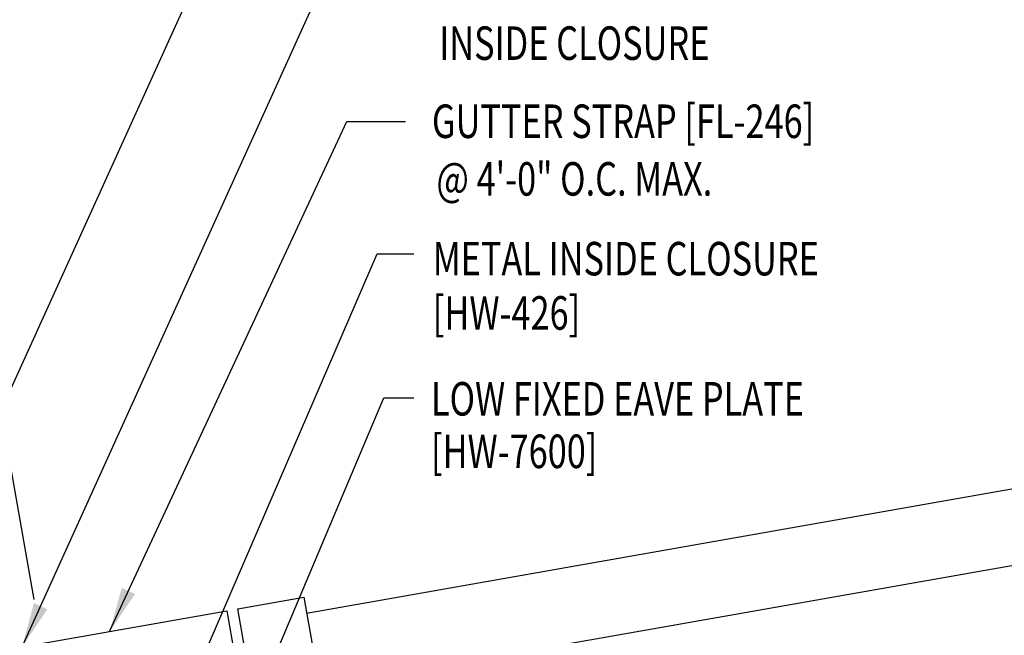
# Model space of a CAD drawing. Extents: x 2.2 to 40.6, y 3 to 50.4.
# Drawn here: x 23.3 to 34.3, y 26.7 to 33.6 of the extents above; entities that cross this region are included whole.
import ezdxf

# ---------------------------------------------------------------- set-up
doc = ezdxf.new("R2010")
doc.units = 0
doc.header["$LTSCALE"] = 4
doc.header["$MEASUREMENT"] = 0
doc.layers.get('0').update_dxf_attribs({"linetype": 'CONTINUOUS'})
doc.layers.get('DEFPOINTS').update_dxf_attribs({"linetype": 'CONTINUOUS'})
for name, color, linetype in [('DIM', 7, 'CONTINUOUS'), ('PANEL', 11, 'CONTINUOUS'), ('STLB', 5, 'CONTINUOUS'), ('TEXT', 2, 'CONTINUOUS')]:
    doc.layers.add(name, color=color, linetype=linetype)
doc.styles.add('TEXT1', font='ROMANS.shx', dxfattribs={"width": 0.75, "height": 0.375})
doc.dimstyles.new('DETAIL', dxfattribs={"dimscale": 4, "dimtxt": 0.09375, "dimasz": 0.0625, "dimexe": 0.0625, "dimexo": 0.125, "dimgap": 0.0625, "dimtad": 1, "dimdec": 4, "dimzin": 3, "dimdsep": 46, "dimlunit": 4, "dimtxsty": 'TEXT1', "dimblk": 'ARCHTICK', "dimcen": 0.0625, "dimclrd": 7, "dimclre": 7, "dimclrt": 2, "dimadec": 0, "dimazin": 0, "dimtfac": 0.59375, "dimtdec": 4, "dimtmove": 0, "dimatfit": 3, "dimfxl": 0, "dimfrac": 2, "dimtolj": 1, "dimtzin": 3, "dimarcsym": 0})
doc.dimstyles.new('DETAIL$7', dxfattribs={"dimscale": 4, "dimtxt": 0.09375, "dimasz": 0.125, "dimexe": 0.0625, "dimexo": 0.125, "dimgap": 0.0625, "dimtad": 1, "dimdec": 4, "dimzin": 3, "dimdsep": 46, "dimlunit": 4, "dimtxsty": 'TEXT1', "dimblk": 'ARCHTICK', "dimcen": 0.0625, "dimclrd": 7, "dimclre": 7, "dimclrt": 2, "dimadec": 0, "dimazin": 0, "dimtfac": 0.59375, "dimtdec": 4, "dimtmove": 0, "dimatfit": 3, "dimfxl": 0, "dimfrac": 2, "dimtolj": 1, "dimtzin": 3, "dimarcsym": 0})

# ---------------------------------------------------------------- blocks, each defined once
blk = doc.blocks.new('MB_GSTRP')
at = {"layer": 'STLB'}
blk.add_lwpolyline([(0, -0.875), (0, 0), (0.75, 0), (0.75, -0.5), (0.875, -0.5), (0.875, 0), (9.125, 0), (9.125, -0.5), (9.25, -0.5), (9.25, 0), (10, 0), (10, -0.875)], dxfattribs=at)
at = {"layer": 'STLB', "const_width": 0.0478}
blk.add_lwpolyline([(10, -0.875), (0, -0.875)], dxfattribs=at)
blk = doc.blocks.new('_ArchTick')
at = {"color": 0, "linetype": 'ByBlock', "const_width": 0.15}
blk.add_lwpolyline([(-0.5, -0.5), (0.5, 0.5)], dxfattribs=at)
blk = doc.blocks.new('*D8')
at = {"layer": 'DEFPOINTS', "color": 0}
for p in [(21.738, 36.668), (23.515, 26.588), (21.847, 26.294)]:
    blk.add_point(p, dxfattribs=at)
at = {"layer": 'DIM', "color": 7, "lineweight": -2}
for p, q in [((21.738, 36.668), (25.344, 37.304)), ((23.428, 27.081), (21.694, 36.914)), ((20.07, 36.374), (21.738, 36.668)), ((21.76, 26.787), (20.026, 36.62))]:
    blk.add_line(p, q, dxfattribs=at)
at = {"layer": 'DIM', "color": 7, "lineweight": -2, "xscale": 0.25, "yscale": 0.25, "zscale": 0.25}
for p, rotation in [((21.738, 36.668), 9.99999999999995), ((20.07, 36.374), 189.9999999999999)]:
    blk.add_blockref('_ArchTick', p, dxfattribs=dict(at, rotation=rotation))
at = {"layer": 'DIM', "color": 2, "insert": (23.708, 37.777), "char_height": 0.375, "attachment_point": 5, "rotation": 10, "style": 'TEXT1'}
blk.add_mtext('\\A1;{WALL PANEL}\\P{THICKNESS}', dxfattribs=at)

msp = doc.modelspace()

# ---------------------------------------------------------------- linework, layer by layer
at = {"layer": 'PANEL'}
for p, q in [((26.47362, 26.92806), (37.55189, 28.88146)), ((37.6988, 28.04831), (18.56468, 24.67445))]:
    msp.add_line(p, q, dxfattribs=at)
at = {"layer": 'TEXT', "color": 7}
msp.add_line((27.26068, 30.94609), (27.67256, 30.94609), dxfattribs=at)

# ---------------------------------------------------------------- block references
at = {"layer": 'STLB', "rotation": 9.999999999999275}
msp.add_blockref('MB_GSTRP', (16.59442, 25.36807), dxfattribs=at)

# ---------------------------------------------------------------- texts
at = {"layer": 'TEXT', "style": 'TEXT1', "width": 0.75}
for s, p in [('INSIDE CLOSURE', (27.95523, 33.1149)), ('GUTTER STRAP [FL-246]', (27.8742, 32.24137)), ('@ 4\'-0" O.C. MAX.', (27.92385, 31.59677)), ('METAL INSIDE CLOSURE', (27.88336, 30.70441)), ('[HW-426]', (27.88336, 30.09727)), ('LOW FIXED EAVE PLATE', (27.86271, 29.13681)), ('[HW-7600]', (27.86271, 28.54955))]:
    msp.add_text(s, height=0.375, dxfattribs=at).set_placement(p)

# ---------------------------------------------------------------- dimensions: what is measured, and where the dimension line sits
at = {"layer": 'DIM'}
dim = msp.add_linear_dim(base=(21.73775, 36.66778), p1=(21.8469, 26.29423), p2=(23.51502, 26.58836), angle=10, text='{WALL PANEL}\\P{THICKNESS}', dimstyle='DETAIL', dxfattribs=at)
dim.commit()
dim.dimension.update_dxf_attribs({"geometry": '*D8', "text_midpoint": (23.83812, 37.03813), "dimtype": 160})

# ---------------------------------------------------------------- leaders
at = {"layer": 'TEXT'}
for points in [[(22.52517, 28.01968), (27.25205, 38.44324), (27.80488, 38.44324)], [(23.29482, 26.54953), (26.90496, 34.52001), (27.57895, 34.52001)], [(24.27204, 26.72184), (26.92368, 32.42431), (27.57895, 32.42431)], [(23.382, 24.45149), (24.77066, 25.1642), (27.26068, 30.94609)], [(24.68715, 23.04986), (27.33556, 29.33689), (27.67256, 29.33689)]]:
    msp.add_leader(points, dimstyle='DETAIL$7', dxfattribs=at)

doc.saveas('drawing.dxf')
